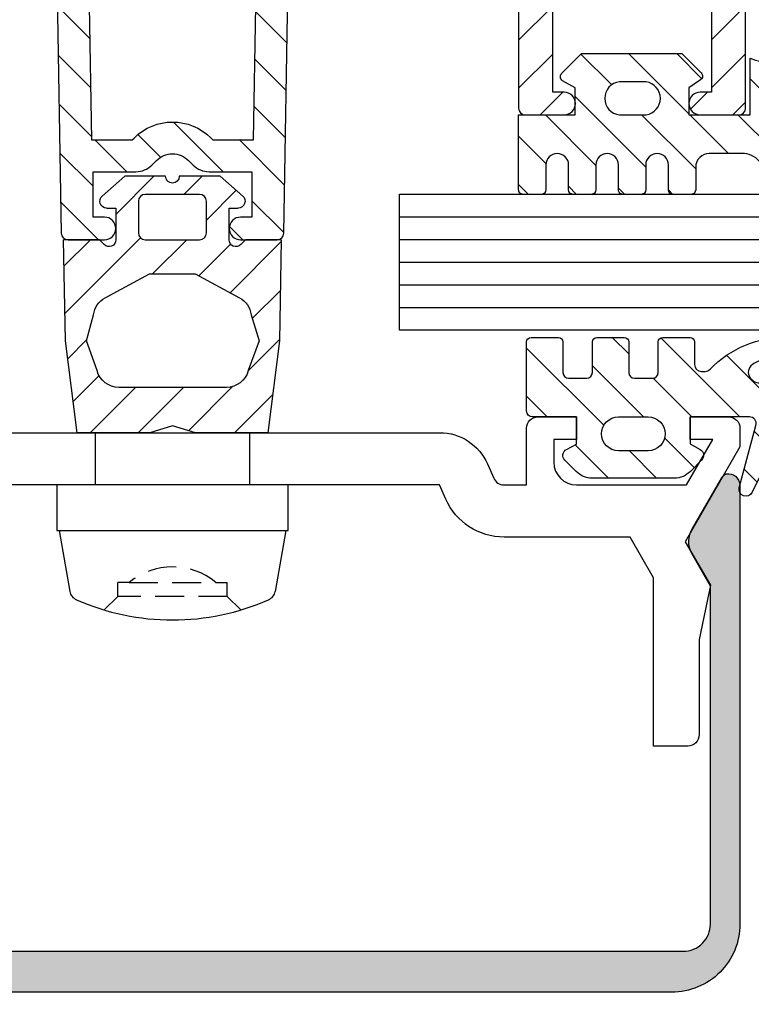
# Model space of a CAD drawing. Units: millimetres. Extents: x 772 to 34398, y -3322 to 9934.
# Drawn here: x 7507 to 7539, y -2586 to -2543 of the extents above; entities that cross this region are included whole.
import ezdxf

# ---------------------------------------------------------------- set-up
doc = ezdxf.new("R2010")
doc.units = ezdxf.units.MM
doc.header["$LTSCALE"] = 0.2
doc.linetypes.add('DASHED2', pattern=[9.524999999999999, 6.35, -3.175])
for name, color, linetype in [('EF koty', 250, 'Continuous'), ('RI-GASKET', 7, 'Continuous'), ('RI-HATCH-I', 4, 'Continuous'), ('RI-PROFILE', 7, 'Continuous')]:
    doc.layers.add(name, color=color, linetype=linetype)
doc.styles.add('A kota', font='romans.shx', dxfattribs={"width": 0.7})
doc.dimstyles.new('EF 1-5', dxfattribs={"dimscale": 5, "dimtxt": 2, "dimasz": 0.002, "dimexe": 1, "dimexo": 1.5, "dimgap": 1, "dimtad": 1, "dimdec": 0, "dimzin": 0, "dimdsep": 46, "dimtxsty": 'A kota', "dimblk": 'OBLIQUE', "dimcen": 0, "dimadec": 0, "dimazin": 0, "dimtfac": 1, "dimtdec": 0, "dimtofl": 0, "dimtmove": 2, "dimatfit": 2, "dimfxl": 1, "dimtolj": 1, "dimtzin": 0, "dimarcsym": 0})

# ---------------------------------------------------------------- blocks, each defined once
blk = doc.blocks.new('0342534b')
at = {"layer": 'RI-PROFILE'}
blk.add_lwpolyline([(11.76986184044378, -0.7000000000000028), (-11.76986184044378, -0.7000000000000028, 0.2979589969913402), (-13.87697500689805, -2.078005366742801), (-14.14932654191304, -2.700433615925462, -0.2979589969913454), (-14.60739462157701, -2.999999999999986), (-15.59995000000001, -2.999999999999986), (-15.59994999999995, -0.4999999999999858, 0.414213562373095), (-16.09994999999995, 1.415534356397075e-14), (-17.79995, 1.4210854715202e-14), (-17.79995, -0.9999999999999858), (-16.79995, -0.9999999999999858), (-16.79995, -1.999999999999986, -0.4142135623730948), (-17.79995, -2.999999999999986), (-22.64494999999997, -2.999999999999986), (-23.79995, -0.9999999999999858), (-22.79995, -0.9999999999999858), (-22.79995, 1.4210854715202e-14), (-24.49994999999998, 1.4210854715202e-14, 0.4142026688321303), (-24.99994999999998, -0.4999999999999857), (-24.99994999999998, -1.321999999999989), (-22.58494999999996, -5.499999999999986), (-23.69694999999999, -7.419999999999973), (-23.19694999999999, -9.802571075401644), (-23.19694999999999, -13.99999999999999, 0.4142135623730948), (-22.69694999999999, -14.49999999999999), (-21.19694999999999, -14.49999999999999), (-21.19694999999999, -7.09404825699302), (-20.15789705115819, -5.300000000000026), (-14.60739462157701, -5.299999999999997, 0.297958996991341), (-12.04221337545877, -3.622428249182678), (-11.76986184044378, -2.999999999999986), (11.76986184044378, -2.999999999999986)], format="xyb", dxfattribs=at)
for points in [[(-3.399999999999994, -2.999999999999986), (-3.399999999999994, -0.7000000000000028)], [(3.399999999999994, -0.7000000000000028), (3.399999999999994, -2.999999999999986)]]:
    blk.add_lwpolyline(points, dxfattribs=at)
blk = doc.blocks.new('340538B')
h = blk.add_hatch(color=7)
edge = h.paths.add_edge_path()
edge.add_arc((1.699537927680696, -14.88956209301621), 2.999437959647086, 180.0083649744998, 270.0107368021277)
edge.add_line((1.70010000000002, -17.88899999999921), (45.6998000000001, -17.88899999999921))
edge.add_arc((45.69979882701356, -14.88899882701268), 3.000001172986766, 270.0000224023839, 359.9999775976161)
edge.add_line((48.6998000000001, -14.88899999999921), (48.68779999999992, 4.445999999999913))
edge.add_arc((48.18782625612884, 4.444957036137374), 0.4999748317006477, 0.1195209579736695, 100.9616267847246)
edge.add_arc((48.17314122299515, 4.646780120518438), 0.2999999999999428, 105.5425026723117, 156.8575769109751)
edge.add_line((47.89728199800948, 4.764685540199935), (46.60879999999997, 2.534999999999854))
edge.add_arc((47.56558671782427, 1.95195569822453), 1.120438075592605, 148.6428101650638, 208.0545641307824)
edge.add_line((46.57680000000005, 1.424999999999272), (47.39979999999991, 0))
edge.add_line((47.39979999999991, 0), (47.39979999999991, -14.88899999999921))
edge.add_arc((46.19980635919176, -14.88900635919179), 1.199993640825002, -90.00030363064542, 0.00030363068879069033, ccw=False)
edge.add_line((46.1998000000001, -16.08899999999994), (1.200000000000045, -16.08899999999994))
edge.add_arc((1.19999364080828, -14.88900635919166), 1.19999364082513, 179.9996963693173, 270.00030363065, ccw=False)
edge.add_line((0, -14.88899999999921), (0, 0))
edge.add_line((0, 0), (0.8230000000000928, 1.424999999999272))
edge.add_arc((-0.1657867178242383, 1.951955698224331), 1.12043807559261, 331.9454358692294, 391.357189834948)
edge.add_line((0.79099999999994, 2.534999999999854), (-0.4974819980095617, 4.764685540199935))
edge.add_arc((-0.7733412229951204, 4.646780120518675), 0.2999999999997452, 23.14242308899203, 74.45749732765546)
edge.add_arc((-0.7880262561288083, 4.44495703613728), 0.4999748317007625, 79.03837321526474, 179.8804790420156)
edge.add_line((-1.288000000000011, 4.445999999999913), (-1.299999999999955, -14.88899999999921))
edge.add_line((-1.299999999999955, -14.88899999999921), (-1.29989999999998, -14.88999999999942))
at = {"color": 7}
blk.add_lwpolyline([(-1.29989999999998, -14.88999999999942, 0.4142256870917441), (1.70010000000002, -17.88899999999921), (45.6998000000001, -17.88899999999921, 0.414213333333335), (48.6998000000001, -14.88899999999921), (48.68779999999992, 4.445999999999913, 0.4707887034945242), (48.09275528258331, 4.93580970478979, 0.2277225095359796), (47.89728199800948, 4.764685540199935), (46.60879999999997, 2.534999999999854, 0.2652000882460253), (46.57680000000005, 1.424999999999272), (47.39979999999991, 0), (47.39979999999991, -14.88899999999921, -0.4142166666667014), (46.1998000000001, -16.08899999999994), (1.200000000000045, -16.08899999999994, -0.4142166666666945), (0, -14.88899999999921), (0, 0), (0.8230000000000928, 1.424999999999272, 0.2652000882460253), (0.79099999999994, 2.534999999999854), (-0.4974819980095617, 4.764685540199935, 0.2277225095359796), (-0.6929552825831706, 4.93580970478979, 0.4707887034945242), (-1.288000000000011, 4.445999999999913), (-1.299999999999955, -14.88899999999921)], format="xyb", close=True, dxfattribs=at)
blk = doc.blocks.new('0809740v2')
at = {"layer": 'RI-HATCH-I'}
h = blk.add_hatch(dxfattribs=at)
h.set_pattern_fill('_U', color=256, scale=1.5, angle=404.9999999999999, style=0, pattern_type=0)
h.set_pattern_definition([(44.99999999999999, (59.27498962336836, -52.77013756567482), (-1.060660171779821, 1.060660171779821), [])])
edge = h.paths.add_edge_path(flags=16)
edge.add_arc((-0.5724999999999909, -2.25), 0.75, 90, 270)
edge.add_line((-0.5724999999999909, -3), (0.7274999999999636, -3))
edge.add_arc((0.7274999999999636, -2.25), 0.75, 270, 450)
edge.add_line((0.7274999999999636, -1.5), (-0.5724999999999909, -1.5))
edge = h.paths.add_edge_path()
edge.add_line((5.193068734892677, -5.153266604495514), (5.159806210070883, -5.04437000152285))
edge.add_line((5.159806210070883, -5.04437000152285), (5.142601178861014, -4.946935834867588))
edge.add_arc((5.639920629787468, -4.996894059912563), 0.4998224289879702, 36.80468219037459, 174.2635966073366, ccw=False)
edge.add_arc((8.57033667502759, -2.829433393485488), 3.145076520656174, 216.4379142169135, 251.2992431685945)
edge.add_arc((7.673574586726659, -5.530010944491039), 0.3000000000000146, 248.1548835864728, 409.4228613086075)
edge.add_arc((10.27536001246892, -2.564698411499251), 3.644939779122506, 195.3849058685948, 228.6795390449219, ccw=False)
edge.add_line((6.761035449359269, -3.531708679569761), (6.215837302863179, -1.499999999999943))
edge.add_line((6.215837302863179, -1.499999999999943), (5.308868462981877, 0.3222040098494858))
edge.add_arc((5.034886383318451, 0.2000000000000455), 0.2999999999999636, 24.03826723488935, 195.0211379462607)
edge.add_line((4.745137300732949, 0.1222473849903167), (5.48168112971257, -2.622520732507667))
edge.add_arc((5.191858833971082, -2.699999999999932), 0.3000000000000068, -90, 14.967092289364075, ccw=False)
edge.add_line((5.191858833971082, -2.999999999999943), (2.577499999999986, -2.999999999999943))
edge.add_line((2.577499999999986, -2.999999999999943), (2.577499999999986, -1.80299999999994))
edge.add_line((2.577499999999986, -1.80299999999994), (3.018500000000017, -1.564000000000021))
edge.add_arc((2.876633351282067, -1.299099513503108), 0.3004969446845734, 298.171140124317, 404.8965716184285)
edge.add_line((3.089500000000157, -1.086999999999819), (2.594500000000039, -0.5919999999999277))
edge.add_arc((1.887701598483318, -1.301417705042638), 1.001417725334767, 45.10596890226608, 90.01153438972923)
edge.add_line((1.887500000000045, -0.3000000000000682), (-1.732499999999959, -0.3000000000000682))
edge.add_arc((-1.732526027658082, -1.301842802896488), 1.001842803234516, 89.99851146811015, 134.8839852399047)
edge.add_line((-2.439499999999953, -0.5919999999999845), (-2.935500000000047, -1.088000000000079))
edge.add_arc((-2.722611394831347, -1.299243740394729), 0.2999091130102537, 135.222202663689, 241.9805670537605)
edge.add_line((-2.863499999999931, -1.564000000000078), (-2.422500000000014, -1.800000000000068))
edge.add_line((-2.422500000000014, -1.800000000000068), (-2.422500000000014, -3))
edge.add_line((-2.422500000000014, -3), (-4.372499999999945, -3))
edge.add_arc((-4.372499999999945, -3.25), 0.25, 90, 180)
edge.add_line((-4.622499999999945, -3.25), (-4.622499999999945, -6.299999999999841))
edge.add_arc((-4.422496280628707, -6.299996280628704), 0.2000037194058224, 180.0010655015277, 269.9989344984723)
edge.add_line((-4.422499999999843, -6.499999999999943), (-3.222499999999968, -6.5))
edge.add_arc((-3.222503719370934, -6.299996280628989), 0.200003719405595, 270.0010655014788, 359.9989344985538)
edge.add_line((-3.022499999999923, -6.299999999999841), (-3.02249999999998, -4.950000000000045))
edge.add_arc((-2.77249999999998, -4.950000000000045), 0.25, 90, 180, ccw=False)
edge.add_line((-2.77249999999998, -4.700000000000045), (-1.972499999999968, -4.700000000000045))
edge.add_arc((-1.972499999999968, -4.950000000000045), 0.25, 0, 90, ccw=False)
edge.add_line((-1.722499999999968, -4.950000000000045), (-1.722499999999968, -6.299999999999841))
edge.add_arc((-1.522496280629127, -6.299996280629045), 0.2000037194054245, 180.00106550143, 269.9989344985538)
edge.add_line((-1.52249999999998, -6.499999999999886), (-0.3224999999998772, -6.499999999999773))
edge.add_arc((-0.3225037193706157, -6.299996280629102), 0.2000037194052539, 270.0010655014137, 359.9989344985863)
edge.add_line((-0.1224999999999454, -6.299999999999841), (-0.1224999999999454, -4.950000000000045))
edge.add_arc((0.1275000000000546, -4.950000000000045), 0.25, 90, 180, ccw=False)
edge.add_line((0.1275000000000546, -4.700000000000045), (0.9274999999999523, -4.700000000000045))
edge.add_arc((0.9274999999999523, -4.950000000000045), 0.25, 1.3017142919125035e-11, 90, ccw=False)
edge.add_line((1.177499999999952, -4.949999999999989), (1.177500000000236, -6.299999999999784))
edge.add_arc((1.37750371937102, -6.299996280629045), 0.2000037194053676, 180.0010655014137, 269.9989344985374)
edge.add_line((1.377500000000111, -6.499999999999829), (2.577500000000043, -6.499999999999829))
edge.add_arc((2.577496280628736, -6.299996280628477), 0.2000037194059361, 270.0010655015765, 359.9989344984235)
edge.add_line((2.777500000000089, -6.299999999999784), (2.777500000000032, -5.300024560546831))
edge.add_arc((3.077499999999986, -5.300024560546831), 0.2999999999999545, 89.99999999998909, 180, ccw=False)
edge.add_line((3.077500000000043, -5.000024560546819), (3.239386819472998, -5.000024560546819))
edge.add_arc((3.239386819472941, -5.300024560546774), 0.2999999999999545, 42.591675905664715, 89.99999999998909, ccw=False)
edge.add_arc((6.755305027588861, -1.934208059536957), 4.567344046448789, 223.8265946690845, 271.4937528712569)
edge.add_line((6.874366335471223, -6.499999999999943), (8.863783297180646, -6.499999999999943))
edge.add_arc((8.867015971071908, -6.198458077394719), 0.3015592500138944, 269.3857853204656, 448.6033040913382)
edge.add_line((8.874366335471223, -5.896988421521769), (6.720012383287667, -5.779405198704126))
edge.add_arc((7.301569961425116, -1.722409030748224), 4.098466435570501, 242.08256554610938, 261.84240313862244, ccw=False)
edge.add_line((5.382673253392454, -5.343909071808469), (5.329562594511344, -5.306867677334196))
edge.add_line((5.329562594511344, -5.306867677334196), (5.250419221438278, -5.24496886140065))
edge.add_line((5.250419221438278, -5.24496886140065), (5.193068734892677, -5.153266604495514))
at = {"layer": 'RI-GASKET'}
for points in [[(5.193068734892677, -5.153266604495514), (5.159806210070883, -5.04437000152285), (5.142601178861014, -4.946935834867588, -0.6838104542843062), (6.040119659942206, -4.697455924761584, 0.1532953781991422), (7.561944935355996, -5.808468878360543, 0.8485717335094696), (7.868715950429191, -5.302151671753847, -0.1463059514256113), (6.761035449359269, -3.531708679569761), (6.215837302863179, -1.499999999999943), (5.308868462981877, 0.3222040098494858, 0.9242518949172398), (4.745137300732949, 0.1222473849903167), (5.48168112971257, -2.622520732507667, -0.4929669324314417), (5.191858833971082, -2.999999999999943), (2.577499999999986, -2.999999999999943), (2.577499999999986, -1.80299999999994), (3.018500000000017, -1.564000000000021, 0.502539999999945), (3.089500000000157, -1.086999999999819), (2.594500000000039, -0.5919999999999277, 0.1984840510117675), (1.887500000000045, -0.3000000000000682), (-1.732499999999959, -0.3000000000000682, 0.1983929322412387), (-2.439499999999953, -0.5919999999999845), (-2.935500000000047, -1.088000000000079, 0.5027200000000671), (-2.863499999999931, -1.564000000000078), (-2.422500000000014, -1.800000000000068), (-2.422500000000014, -3), (-4.372499999999945, -3, 0.414213562373095), (-4.622499999999945, -3.25), (-4.622499999999945, -6.299999999999841, 0.4142026688317768), (-4.422499999999843, -6.499999999999943), (-3.222499999999968, -6.5, 0.4142026688324842), (-3.022499999999923, -6.299999999999841), (-3.02249999999998, -4.950000000000045, -0.4142135623731122), (-2.77249999999998, -4.700000000000045), (-1.972499999999968, -4.700000000000045, -0.414213562373095), (-1.722499999999968, -4.950000000000045), (-1.722499999999968, -6.299999999999841, 0.4142026688327755), (-1.52249999999998, -6.499999999999886), (-0.3224999999998772, -6.499999999999773, 0.4142026688329626), (-0.1224999999999454, -6.299999999999841), (-0.1224999999999454, -4.950000000000045, -0.4142135623731122), (0.1275000000000546, -4.700000000000045), (0.9274999999999523, -4.700000000000045, -0.4142135623730347), (1.177499999999952, -4.949999999999989), (1.177500000000236, -6.299999999999784, 0.414202668832609), (1.377500000000111, -6.499999999999829), (2.577500000000043, -6.499999999999829, 0.414202668831298), (2.777500000000089, -6.299999999999784), (2.777500000000032, -5.300024560546831, -0.4142135623731088), (3.077500000000043, -5.000024560546819), (3.239386819472998, -5.000024560546819, -0.2098597216618039), (3.460245444819861, -5.096993854470497, 0.2110391175442186), (6.874366335471223, -6.499999999999943), (8.863783297180646, -6.499999999999943, 0.993194771203593), (8.874366335471223, -5.896988421521769), (6.720012383287667, -5.779405198704126, -0.0864328327974191), (5.382673253392454, -5.343909071808469), (5.329562594511344, -5.306867677334196), (5.250419221438278, -5.24496886140065)], [(-0.5724999999999909, -1.5, 0.9999999999999999), (-0.5724999999999909, -3), (0.7274999999999636, -3, 0.9999999999999999), (0.7274999999999636, -1.5)]]:
    blk.add_lwpolyline(points, format="xyb", close=True, dxfattribs=at)
blk = doc.blocks.new('0340070b')
at = {"layer": 'RI-HATCH-I'}
h = blk.add_hatch(dxfattribs=at)
h.set_pattern_fill('_U', color=256, scale=1.5, angle=45, style=0, pattern_type=0)
h.set_pattern_definition([(45, (-168.2959759220574, -76.70817136158783), (-1.060660171779821, 1.060660171779821), [])])
edge = h.paths.add_edge_path(flags=16)
edge.add_line((1.779999999999973, -7.801120740341844), (1.697000000000003, -7.718120740341845))
edge.add_arc((-2.842170943040401e-14, -9.415122158426513), 2.399921418084658, 45.00002393937263, 134.9999760606264)
edge.add_line((-1.697000000000031, -7.718120740341817), (-1.78000000000003, -7.801120740341844))
edge.add_line((-1.78000000000003, -7.801120740341844), (-3.572000000000031, -7.801120740341844))
edge.add_line((-3.572000000000031, -7.801120740341844), (-3.670000000000016, -1.90112074034181))
edge.add_line((-3.670000000000016, -1.90112074034181), (-3.415999999999997, -1.901120740341838))
edge.add_arc((-3.41569696143867, -0.8999536799371697), 1.001167106267328, 269.9826574097868, 314.980976502474)
edge.add_line((-2.708000000000027, -1.608120740341832), (-0.707000000000022, 0.3928792596581729))
edge.add_arc((-2.842170943040401e-14, -0.3141172872088305), 0.9998465468669969, 44.999860077489075, 135.0001399225103, ccw=False)
edge.add_line((0.7069999999999652, 0.3928792596581587), (2.70799999999997, -1.608120740341832))
edge.add_arc((3.415696961438641, -0.8999536799371413), 1.001167106267355, 225.019023497526, 270.0173425902132)
edge.add_line((3.415999999999968, -1.901120740341838), (3.669999999999959, -1.90112074034181))
edge.add_line((3.669999999999959, -1.90112074034181), (3.571999999999974, -7.801120740341844))
edge.add_line((3.571999999999974, -7.801120740341844), (1.779999999999973, -7.801120740341844))
edge = h.paths.add_edge_path()
edge.add_line((-2.449999999999989, -0.2001207403418164), (-2.450000000000017, 2.898879259658202))
edge.add_arc((-2.450000000000017, 2.998879259658196), 0.09999999999999432, 90, 270, ccw=False)
edge.add_line((-2.450000000000017, 3.09887925965819), (-2.450000000000017, 5.898979259658176))
edge.add_arc((-2.450000000000045, 5.998979259658171), 0.09999999999999432, 89.99999999998369, 270.00000000001626, ccw=False)
edge.add_line((-2.450000000000017, 6.098979259658165), (-2.450000000000017, 8.99897925965817))
edge.add_line((-2.450000000000017, 8.99897925965817), (-1.489000000000004, 10.9836792596582))
edge.add_arc((0, 10.39947414294389), 1.599505116714292, 21.422425331972704, 158.5775746680268, ccw=False)
edge.add_line((1.489000000000004, 10.98367925965819), (2.44999999999996, 8.99897925965817))
edge.add_line((2.44999999999996, 8.99897925965817), (2.44999999999996, 6.098979259658194))
edge.add_arc((2.44999999999996, 5.998979259658185), 0.1000000000000085, -90.00000000001631, 90, ccw=False)
edge.add_line((2.449999999999932, 5.898979259658176), (2.44999999999996, 3.098879259658162))
edge.add_arc((2.449999999999989, 2.998879259658167), 0.09999999999999432, -90.00000000001631, 90.00000000001631, ccw=False)
edge.add_line((2.44999999999996, 2.898879259658173), (2.44999999999996, -0.2011207403418211))
edge.add_arc((2.750006945919807, -0.201113794421957), 0.3000069460002549, 180.0013265422631, 269.9986734577423)
edge.add_line((2.749999999999972, -0.5011207403418041), (4.093999999999966, -0.5011207403418325))
edge.add_arc((4.594007161278995, -0.5020078333550089), 0.5000079482011534, 0.445425454569488, 179.8983481911889, ccw=False)
edge.add_line((5.093999999999937, -0.4981207403418466), (4.903999999999968, -11.90512074034183))
edge.add_arc((4.60390406438836, -11.900996481276), 0.3001242743988708, 270.01831476562757, 359.2126259152041, ccw=False)
edge.add_line((4.603999999999985, -12.20112074034182), (2.999999999999972, -12.20112074034182))
edge.add_arc((2.999999999999972, -11.70112074034182), 0.5, 90, 270, ccw=False)
edge.add_line((2.999999999999972, -11.20112074034182), (3.499999999999972, -11.20112074034182))
edge.add_line((3.499999999999972, -11.20112074034182), (3.499999999999972, -9.201120740341821))
edge.add_line((3.499999999999972, -9.201120740341821), (1.614000000000004, -9.201120740341821))
edge.add_arc((1.614196642308656, -8.201161606853034), 0.9999591528236754, 224.9903771189265, 269.9887327653332, ccw=False)
edge.add_line((0.9069999999999823, -8.9081207403418), (0.7069999999999936, -8.708120740341826))
edge.add_arc((-2.842170943040401e-14, -9.41511728720883), 0.999846546867017, 44.99986007748852, 135.0001399225103)
edge.add_line((-0.707000000000022, -8.708120740341826), (-0.9070000000000391, -8.908120740341815))
edge.add_arc((-1.614196642308713, -8.201161606853006), 0.9999591528237087, 270.01126723466837, 315.0096228810717, ccw=False)
edge.add_line((-1.614000000000033, -9.201120740341821), (-3.500000000000028, -9.201120740341821))
edge.add_line((-3.500000000000028, -9.201120740341821), (-3.500000000000028, -11.20112074034182))
edge.add_line((-3.500000000000028, -11.20112074034182), (-3.000000000000028, -11.20112074034182))
edge.add_arc((-3.000000000000028, -11.70112074034182), 0.5, -90, 90, ccw=False)
edge.add_line((-3.000000000000028, -12.20112074034182), (-4.604000000000042, -12.20112074034182))
edge.add_arc((-4.603904064388388, -11.90099648127597), 0.3001242743989048, 180.7873740848012, 269.981685234367, ccw=False)
edge.add_line((-4.904000000000025, -11.90512074034183), (-5.094000000000023, -0.5041207403418184))
edge.add_arc((-4.594013378143131, -0.4981342799917599), 0.5000224592389713, 0.34531278629577855, 180.6859834005424, ccw=False)
edge.add_line((-4.093999999999937, -0.4951207403418323), (-2.751000000000033, -0.5001207403418277))
edge.add_arc((-2.750025708449897, -0.2000966128637742), 0.3000257094200295, 269.8139396385122, 359.9953924229774)
edge = h.paths.add_edge_path(flags=16)
edge.add_line((1.649999999999977, 1.022879259658168), (1.649999999999977, 9.274479259658165))
edge.add_line((1.649999999999977, 9.274479259658165), (0.9309999999999832, 10.7643792596582))
edge.add_arc((-0.001226262368987818, 10.39696109031443), 1.002018919688817, 21.51087860551941, 161.0609042960648)
edge.add_line((-0.9490000000000407, 10.72217925965816), (-1.650000000000034, 9.274679259658171))
edge.add_line((-1.650000000000034, 9.274679259658171), (-1.650000000000034, 1.022879259658168))
edge.add_arc((-1.350090969010722, 1.022923711858823), 0.2999090342836411, 180.0084923200229, 315.0062838818622)
edge.add_line((-1.138000000000062, 0.8108792596581935), (-1.131000000000029, 0.8178792596581843))
edge.add_arc((-2.842170943040401e-14, -0.3131396520116709), 1.59948891166987, 45.00047902290322, 134.9995209770968, ccw=False)
edge.add_line((1.130999999999972, 0.8178792596581843), (1.137999999999977, 0.8108792596581793))
edge.add_arc((1.350090969010608, 1.022923711858809), 0.2999090342836203, 224.9937161181416, 359.9915078062713)
edge.add_line((1.650000000000006, 1.022879260319229), (1.649999999999977, 1.022879259658168))
at = {"layer": 'RI-PROFILE'}
for points in [[(-2.449999999999989, -0.2001207403418164), (-2.450000000000017, 2.898879259658202, -1), (-2.450000000000017, 3.09887925965819), (-2.450000000000017, 5.898979259658176, -1.000000000000284), (-2.450000000000017, 6.098979259658165), (-2.450000000000017, 8.99897925965817), (-1.489000000000004, 10.9836792596582, -0.6818670248488812), (1.489000000000004, 10.98367925965819), (2.44999999999996, 8.99897925965817), (2.44999999999996, 6.098979259658194, -1), (2.449999999999932, 5.898979259658176), (2.44999999999996, 3.098879259658162, -1.000000000000284), (2.44999999999996, 2.898879259658173), (2.44999999999996, -0.2011207403418211, 0.4141999999999912), (2.749999999999972, -0.5011207403418041), (4.093999999999966, -0.5011207403418325, -0.99523721033483), (5.093999999999937, -0.4981207403418466), (4.903999999999968, -11.90512074034183, -0.4101008921911226), (4.603999999999985, -12.20112074034182), (2.999999999999972, -12.20112074034182, -1), (2.999999999999972, -11.20112074034182), (3.499999999999972, -11.20112074034182), (3.499999999999972, -9.201120740341821), (1.614000000000004, -9.201120740341821, -0.1989049086633421), (0.9069999999999823, -8.9081207403418), (0.7069999999999936, -8.708120740341826, 0.4142149929278647), (-0.707000000000022, -8.708120740341826), (-0.9070000000000391, -8.908120740341815, -0.1989049086633256), (-1.614000000000033, -9.201120740341821), (-3.500000000000028, -9.201120740341821), (-3.500000000000028, -11.20112074034182), (-3.000000000000028, -11.20112074034182, -1), (-3.000000000000028, -12.20112074034182), (-4.604000000000042, -12.20112074034182, -0.4101008921910677), (-4.904000000000053, -11.90512074034183), (-5.094000000000023, -0.5041207403418184, -1.002977339819111), (-4.093999999999909, -0.4951207403418323), (-2.751000000000033, -0.5001207403418277, 0.4151414446118974)], [(1.649999999999977, 1.022879259658168), (1.649999999999977, 9.274479259658165), (0.9309999999999832, 10.7643792596582, 0.697285539859832), (-0.9490000000000407, 10.72217925965816), (-1.650000000000034, 9.274679259658171), (-1.650000000000034, 1.022879259658168, 0.668164699707537), (-1.131000000000029, 0.8178792596581843, -0.4142086648983331), (1.137999999999977, 0.8108792596581793, 0.668164700504544)], [(1.779999999999973, -7.801120740341844), (1.697000000000003, -7.718120740341845, 0.4142133176193109), (-1.697000000000031, -7.718120740341817), (-1.78000000000003, -7.801120740341844), (-3.572000000000031, -7.801120740341844), (-3.670000000000016, -1.90112074034181), (-3.415999999999997, -1.901120740341838, 0.1989047428575076), (-2.708000000000027, -1.608120740341832), (-0.707000000000022, 0.3928792596581729, -0.4142149929278595), (0.7069999999999652, 0.3928792596581729), (2.70799999999997, -1.608120740341832, 0.1989047428574914), (3.415999999999968, -1.901120740341838), (3.669999999999959, -1.90112074034181), (3.571999999999974, -7.801120740341844)]]:
    blk.add_lwpolyline(points, format="xyb", close=True, dxfattribs=at)
blk = doc.blocks.new('0809523v1')
at = {"layer": 'RI-HATCH-I'}
h = blk.add_hatch(dxfattribs=at)
h.set_pattern_fill('_U', color=256, scale=1.5, angle=-45.00000000000001, style=0, pattern_type=0)
h.set_pattern_definition([(315, (8.981948806110054, -4.15109240980798), (1.060660171779821, 1.060660171779821), [])])
h.paths.add_polyline_path([(-4.725232900216669, -7.157483477289916), (-4.214297615646501, -11.19999999999999), (-1.014297615646514, -11.19999999999999), (-0.01429761564651422, -10.89999999999998), (0.9857023843534867, -11.19999999999999), (4.185702384353474, -11.19999999999999), (4.709845600822177, -7.157483477289933), (4.799999999999955, -2.699999999999988), (3.214, -2.699999999999988), (3.00197225542187, -2.91202774457809, -0.6697755441642499), (2.490002917560835, -2.698638471602255), (2.492999999999997, -1.299999999999983), (2.894963960711722, -1.299999999999982, 0.6911017345433068), (3.093318995213835, -0.775156270628762), (2.094999999999971, 0.1000000000000245), (0.2949999999999893, 0.1000000000000236, -1), (-0.305000000000005, 0.1000000000000236), (-2.105000000000018, 0.1000000000000236), (-3.103000000000813, -0.7740000000006777, 0.6920760980184736), (-2.905173672589463, -1.299999999999982), (-2.499999999999996, -1.299999999999983), (-2.499999999999998, -2.700000000008938, -0.669029999989245), (-3.013000000000044, -2.911999999999964), (-3.225000000000023, -2.699999999999988), (-4.800000000000011, -2.699999999999988)])
h.paths.add_polyline_path([(-2.95719956001456, -5.25737200707099), (-1, -4.199999999999989), (1.000000000000001, -4.199999999999989), (2.957199560014562, -5.257372007070991, -0.2404687440435433), (3.473245962620581, -6.00604627268706), (3.781080162663898, -7.157483477289929), (3.318226715257422, -8.4594469983648, -0.3392729990264331), (2.352469367348827, -9.199999999999989), (-2.381064598641785, -9.199999999999989, -0.339272999026439), (-3.346821946550451, -8.459446998364733), (-3.825951994259356, -7.157483477289931), (-3.473245962620579, -6.006046272687055, -0.2404687440435424)], flags=16)
h.paths.add_polyline_path([(-1.499999999999998, -2.399994420943546), (-1.500000000000083, -1.000005579056523, -0.4142135623224666), (-1.199994420891692, -0.6999999999999877), (1.193994420943513, -0.6999999999999877, -0.4142135623224492), (1.493999999999973, -1.000005579108323), (1.493999999999973, -2.399994420943471, -0.4142135623224498), (1.19399442089158, -2.699999999999988), (-1.199994420943538, -2.699999999999988, -0.4142135622717861)], flags=16)
at = {"layer": 'RI-GASKET'}
for p, q in [((-3.103000000000007, -0.7739999999999716), (-2.105000000000016, 0.1000000000000236)), ((-2.105000000000016, 0.1000000000000236), (-0.305000000000005, 0.1000000000000236)), ((0.2949999999999893, 0.1000000000000236), (2.094999999999972, 0.1000000000000236)), ((2.094999999999972, 0.1000000000000236), (3.091999999999986, -0.7739999999999716)), ((-2.499999999999998, -1.299999999999982), (-2.905000000000028, -1.299999999999982)), ((-2.499999999999998, -2.699999999999988), (-2.499999999999998, -1.299999999999982)), ((2.492999999999997, -1.299999999999982), (2.489999999999982, -2.699999999999988)), ((2.894999999999984, -1.299999999999982), (2.492999999999997, -1.299999999999982)), ((-4.80000000000001, -2.699999999999988), (-3.225000000000021, -2.699999999999988)), ((-4.800000000000011, -2.699999999999988), (-4.725232900216668, -7.157483477289929)), ((-3.225000000000021, -2.699999999999988), (-3.013000000000032, -2.911999999999977)), ((3.001999999999983, -2.911999999999977), (3.214, -2.699999999999988)), ((3.214, -2.699999999999988), (4.800000000000013, -2.699999999999988)), ((4.709845600822177, -7.15748347728993), (4.799999999999955, -2.69999999999999)), ((-4.725232900216668, -7.157483477289929), (-4.214297615646503, -11.19999999999999)), ((4.185702384353474, -11.19999999999999), (4.709845600822177, -7.15748347728993)), ((-4.214297615646503, -11.19999999999999), (-1.014297615646514, -11.19999999999999)), ((-1.014297615646514, -11.19999999999999), (-0.01429761564651422, -10.89999999999998)), ((-0.01429761564651422, -10.89999999999998), (0.9857023843534858, -11.19999999999999)), ((0.9857023843534858, -11.19999999999999), (4.185702384353474, -11.19999999999999))]:
    blk.add_line(p, q, dxfattribs=at)
for points in [[(-1.500000000000083, -0.9999999999999707, -0.4142026688322137), (-1.200000000000015, -0.6999999999999877), (1.19399999999999, -0.6999999999999877, -0.4142026688322413), (1.493999999999973, -0.9999999999999707), (1.493999999999973, -2.399999999999976, -0.4142026688321581), (1.19399999999999, -2.699999999999988), (-1.200000000000015, -2.699999999999988, -0.4142026688322691), (-1.499999999999998, -2.399999999999976)], [(3.473245962620581, -6.006046272687058, 0.2404687440435312), (2.957199560014601, -5.257372007071012), (1, -4.199999999999989), (-1, -4.199999999999989), (-2.957199560014601, -5.257372007071012, 0.2404687440435313), (-3.473245962620581, -6.006046272687058), (-3.825951994259356, -7.157483477289929), (-3.346821946550449, -8.45944699836474, 0.3392729990264369), (-2.381064598641787, -9.199999999999989), (2.352469367348816, -9.199999999999989, 0.3392729990264372), (3.318226715257423, -8.459446998364797), (3.781080162663897, -7.15748347728993)]]:
    blk.add_lwpolyline(points, format="xyb", close=True, dxfattribs=at)
for centre, radius, start, end in [((-0.005000000000007887, 0.1000000000000236), 0.2999999999999972, 180, 0), ((-2.905086836295707, -0.9997665277310581), 0.3002334848267207, 131.2386985415215, 270.0165716136666), ((2.894963960711722, -1.000095817985171), 0.2999041841802194, 270.006885196099, 48.92878079415374), ((-2.800260578049278, -2.700107657833598), 0.3002605973495269, 224.8857032462542, 0.02054328701143032), ((2.789906403727725, -2.699961892883918), 0.2999064061487519, 180.0072801943585, 315.0074960075264)]:
    blk.add_arc(centre, radius, start, end, dxfattribs=at)
blk = doc.blocks.new('809540V')
at = {"layer": 'RI-HATCH-I'}
h = blk.add_hatch(dxfattribs=at)
h.set_pattern_fill('_U', color=256, scale=1.5, angle=45, style=0, pattern_type=0)
h.set_pattern_definition([(45, (-78.68297115658393, -212.4313901550572), (-1.060660171779821, 1.060660171779821), [])])
h.paths.add_polyline_path([(3.053500000000284, 1.261000000000593, -0.2046810768465084), (3.629500000007923, 1.781000000002734, -0.05024717048791838), (6.904836756115998, 2.551877620004461, 0.9443310085278002), (6.850500000000494, 3.5), (5.247500000000088, 3.5, 0.123803954817043), (0.772000000000034, 2.040500000000009, -0.2136474660519385), (0.0115000000000407, 1.699999999999989), (-1.430499999999995, 1.699999999999989, -0.4142135623731089), (-2.030499999999989, 2.300000000000011), (-2.030499999999961, 3.299999999999898, 0.4142135623730326), (-2.230499999999907, 3.499999999999886), (-3.030499999999918, 3.500000000000057, 0.4142135623731573), (-3.23049999999995, 3.300000000000068), (-3.230499999999978, 2.199999999999989, -1), (-4.230499999999978, 2.199999999999989), (-4.23049999999995, 3.300000000000068, 0.4142135623731159), (-4.430499999999952, 3.500000000000057), (-5.230500000000021, 3.5, 0.4142135623730742), (-5.430499999999995, 3.300000000000011), (-5.430499999999995, 2.199999999999989, -1), (-6.430499999999995, 2.199999999999989), (-6.430499999999995, 3.300000000000068, 0.4142135623730951), (-6.630499999999984, 3.500000000000057), (-7.430499999999995, 3.500000000000057, 0.4142135623730951), (-7.630499999999984, 3.300000000000068), (-7.630499999999955, 2.199999999999989, -1), (-8.630500000000012, 2.199999999999989), (-8.63050000000004, 3.300001093750041, 0.4138474934129157), (-8.830250000195335, 3.500000937500204), (-9.630250000195318, 3.501000937500237, 0.4145797261147227), (-9.8305, 3.301001093750074), (-9.830500000000015, 0), (-7.342500000000001, -2.842170943040401e-14), (-7.342500000000001, -1.187000000000012), (-7.89402085645132, -1.50543763735584, 0.4931382739383705), (-7.93543822690458, -1.820061773095404), (-7.055500000000023, -2.699999999999989), (-2.637499999999974, -2.699999999999989), (-1.784806322266036, -1.847306322266007, 0.4732848177150045), (-1.815287639258301, -1.539474907161122), (-2.330499999999986, -1.195999999999941), (-2.330500000000015, -2.842170943040401e-14), (0.3695000000000164, 0), (0.3695000000000164, -2.5, -0.05057391429638833), (0.8430000000000177, -2.355500000000006, 0.240216155101828), (1.504646893784013, -1.834922846737015, 0.01084451156738238)])
h.paths.add_polyline_path([(-4.210499999999996, -1.456000000000017), (-5.389499999999998, -1.456000000000017, -0.8851900000000005), (-5.389499999999998, 0), (-4.210499999999996, 0, -0.8555900000000036)], flags=16)
at = {"layer": 'RI-GASKET'}
for points in [[(6.909999999999997, 2.552500000000009, 0.9391729473743706), (6.85050000000038, 3.5), (5.247500000000002, 3.5, 0.1238039548170412), (0.7720000000000198, 2.040500000000009, -0.2136474660519422), (0.01150000000001228, 1.699999999999989), (-1.430499999999995, 1.699999999999989, -0.414213562373109), (-2.030499999999989, 2.300000000000011), (-2.030499999999961, 3.299999999999898, 0.4142135623730534), (-2.230499999999921, 3.499999999999886), (-3.030499999999961, 3.500000000000057, 0.414213562373095), (-3.23049999999995, 3.300000000000068), (-3.230499999999978, 2.199999999999989, -0.9999999999999999), (-4.230499999999978, 2.199999999999989), (-4.23049999999995, 3.300000000000068, 0.414213562373095), (-4.430499999999938, 3.500000000000057), (-5.230500000000006, 3.5, 0.414213562373095), (-5.430499999999995, 3.300000000000011), (-5.430499999999995, 2.199999999999989, -0.9999999999999999), (-6.430499999999995, 2.199999999999989), (-6.430499999999995, 3.300000000000068, 0.4142135623730534), (-6.630499999999955, 3.500000000000057), (-7.430499999999995, 3.500000000000057, 0.414213562373095), (-7.630499999999984, 3.300000000000068), (-7.630499999999955, 2.199999999999989, -0.9999999999999999), (-8.630500000000012, 2.199999999999989), (-8.63050000000004, 3.300001093750041, 0.4138474934129365), (-8.830250000195349, 3.500000937500204), (-9.630250000195332, 3.501000937500237, 0.414579726114681), (-9.8305, 3.301001093750074), (-9.8305, 0), (-7.342500000000001, 0), (-7.342500000000001, -1.187000000000012), (-7.894020856451306, -1.50543763735584, 0.4931382739383753), (-7.93543822690458, -1.820061773095404), (-7.055499999999995, -2.699999999999989), (-2.637499999999989, -2.699999999999989), (-1.784806322266036, -1.847306322266007, 0.4732848177150012), (-1.815287639258287, -1.539474907161122), (-2.330500000000001, -1.19599999999997), (-2.330500000000001, 0), (0.3695000000000164, 0), (0.3695000000000164, -2.5, -0.05057391429638833), (0.8430000000000177, -2.355500000000006, 0.2402161551018981), (1.504646893784113, -1.834922846736788, 0.01084451156737962), (3.053500000000014, 1.261000000000024, -0.2046810768444655), (3.629500000000007, 1.781000000000006, -0.05015903481716782), (6.898985181553527, 2.551107140218477, -0.002653794741356679)], [(-5.389499999999998, -1.456000000000017, -0.8851900000000009), (-5.389499999999998, 0), (-4.210499999999996, 0, -0.855590000000004), (-4.210499999999996, -1.456000000000017)]]:
    blk.add_lwpolyline(points, format="xyb", close=True, dxfattribs=at)
blk = doc.blocks.new('341588B')
at = {"layer": 'RI-HATCH-I'}
h = blk.add_hatch(dxfattribs=at)
h.set_pattern_fill('_U', color=256, scale=1.5, angle=45, style=0, pattern_type=0)
h.set_pattern_definition([(45, (-60.81453241654095, -193.3346703660474), (-1.060660171779821, 1.060660171779821), [])])
edge = h.paths.add_edge_path(flags=16)
edge.add_line((3.299999999999891, -1.5), (3.299999999999891, -2))
edge.add_arc((3.800009298427476, -1.999990701572415), 0.5000092985140444, 180.0010655014984, 269.9989344985016)
edge.add_line((3.799999999999891, -2.5), (12.0999999999999, -2.5))
edge.add_line((12.0999999999999, -2.5), (12.0999999999999, -7.5))
edge.add_line((12.0999999999999, -7.5), (-2.400000000000098, -7.5))
edge.add_line((-2.400000000000098, -7.5), (-2.400000000000098, -2.5))
edge.add_line((-2.400000000000098, -2.5), (0.9000000000000412, -2.5))
edge.add_arc((0.8999907015723139, -1.999990701572273), 0.5000092985141865, 270.0010655015147, 359.9989344984854)
edge.add_line((1.400000000000041, -2), (1.400000000000041, -1.5))
edge.add_line((1.400000000000041, -1.5), (3.299999999999891, -1.5))
edge = h.paths.add_edge_path()
edge.add_line((27.47452048971386, -0.8472136303029458), (25.49585634335536, -1.990301722543506))
edge.add_line((25.49585634335536, -1.990301722543506), (21.7999999999999, -1))
edge.add_line((21.7999999999999, -1), (21.7999999999999, 0))
edge.add_line((21.7999999999999, 0), (20.2999999999999, 0))
edge.add_line((20.2999999999999, 0), (20.2999999999999, -1))
edge.add_line((20.2999999999999, -1), (4.699999999999868, -1))
edge.add_line((4.699999999999868, -1), (4.699999999999868, 0))
edge.add_line((4.699999999999868, 0), (0, 0))
edge.add_line((0, 0), (0, -1))
edge.add_line((0, -1), (-3.900000000000098, -1))
edge.add_line((-3.900000000000098, -1), (-3.899999999999856, -9))
edge.add_line((-3.899999999999856, -9), (-3.599999999999909, -9))
edge.add_arc((-3.599999999999909, -10), 1, -1.5916157281026244e-12, 90, ccw=False)
edge.add_line((-2.599999999999909, -10.00000000000003), (-2.600000000000144, -18.69999999999999))
edge.add_arc((-2.299994420943683, -18.69999442094348), 0.3000055791083357, 180.0010655014897, 269.9989344985212)
edge.add_line((-2.300000000000132, -18.99999999999994), (-0.5999999999999659, -19))
edge.add_arc((-0.6000074487213851, -18.5), 0.5000000000554834, 270.0008535606001, 449.9991464393999)
edge.add_line((-0.5999999999999659, -18), (-1.099999999999966, -18))
edge.add_line((-1.099999999999966, -18), (-1.099999999999724, -9))
edge.add_line((-1.099999999999724, -9), (5.900000000000283, -9))
edge.add_line((5.900000000000283, -9), (5.900000000000027, -18))
edge.add_line((5.900000000000027, -18), (5.400000000000027, -18))
edge.add_arc((5.400007448721503, -18.5), 0.5000000000554834, 90.00085356060663, 269.9991464393934)
edge.add_line((5.400000000000027, -19), (7.099999999999874, -19))
edge.add_arc((7.099994420943368, -18.69999442094348), 0.3000055791083925, 270.0010655014897, 359.9989344985103)
edge.add_line((7.399999999999885, -18.69999999999999), (7.400000000000055, -9.999999999999972))
edge.add_arc((8.400000000000055, -10), 1, 90, 179.9999999999984, ccw=False)
edge.add_line((8.400000000000055, -9), (28.10000000000014, -9))
edge.add_arc((28.10000000000016, -8.5), 0.5, 269.9999999999984, 360)
edge.add_line((28.60000000000016, -8.5), (28.60000000000013, -7.999999999999972))
edge.add_arc((28.10000000000013, -8), 0.5, 3.256887993818641e-12, 90)
edge.add_line((28.10000000000013, -7.5), (14.5999999999999, -7.5))
edge.add_arc((14.5999999999999, -6.5), 1, 180, 270, ccw=False)
edge.add_line((13.5999999999999, -6.5), (13.5999999999999, -3.5))
edge.add_arc((14.5999999999999, -3.5), 1, 90, 180, ccw=False)
edge.add_line((14.5999999999999, -2.5), (21.60252125361877, -2.5))
edge.add_line((21.60252125361877, -2.5), (25.70777714194463, -3.599999999999994))
edge.add_line((25.70777714194463, -3.599999999999994), (28.22516891978254, -2.147289005954605))
edge.add_arc((27.8499999999999, -1.497161652453173), 0.7506112803186796, 299.9879500901554, 480.0153262331034)
at = {"layer": 'RI-GASKET'}
for p, q in [((-3.900000000000098, -1), (-3.900000000000098, -1)), ((-3.900000000000098, -1), (-3.900000000000098, -1)), ((-2.400000000000098, -2.5), (-2.400000000000098, -2.5)), ((-2.400000000000098, -2.5), (-2.400000000000098, -2.5)), ((-2.400000000000098, -2.5), (-2.400000000000098, -2.5)), ((-2.400000000000098, -7.5), (-2.400000000000098, -7.5)), ((-2.400000000000098, -7.5), (-2.400000000000098, -7.5)), ((-2.400000000000098, -7.5), (-2.400000000000098, -7.5))]:
    blk.add_line(p, q, dxfattribs=at)
at = {"layer": 'RI-PROFILE'}
for points in [[(27.47452048971386, -0.8472136303029458), (25.49585634335536, -1.990301722543506), (21.7999999999999, -1), (21.7999999999999, 0), (20.2999999999999, 0), (20.2999999999999, -1), (4.699999999999868, -1), (4.699999999999868, 0), (0, 0), (0, -1), (-3.900000000000098, -1), (-3.899999999999856, -9), (-3.899999999999856, -9), (-3.899999999999856, -9), (-3.599999999999909, -9, -0.4142135623731029), (-2.599999999999909, -10.00000000000003), (-2.600000000000144, -18.69999999999999, 0.4142026688322415), (-2.300000000000132, -18.99999999999994), (-0.5999999999999659, -19, 0.9999851026681282), (-0.5999999999999659, -18), (-1.099999999999966, -18), (-1.099999999999724, -9), (5.900000000000283, -9), (5.900000000000027, -18), (5.400000000000027, -18, 0.9999851026680145), (5.400000000000027, -19), (7.099999999999874, -19, 0.4142026688321856), (7.399999999999885, -18.69999999999999), (7.400000000000055, -9.999999999999972, -0.414213562373089), (8.400000000000055, -9), (28.10000000000014, -9, 0.4142135623731034), (28.60000000000016, -8.5), (28.60000000000013, -7.999999999999972, 0.4142135623730784), (28.10000000000013, -7.5), (14.5999999999999, -7.5, -0.414213562373095), (13.5999999999999, -6.5), (13.5999999999999, -3.5, -0.414213562373095), (14.5999999999999, -2.5), (21.60252125361877, -2.5), (25.70777714194463, -3.599999999999994), (28.22516891978254, -2.147289005954605, 1.000238930457078)], [(3.299999999999891, -1.5), (3.299999999999891, -2, 0.4142026688320971), (3.799999999999891, -2.5), (12.0999999999999, -2.5), (12.0999999999999, -7.5), (-2.400000000000098, -7.5), (-2.400000000000098, -2.5), (0.9000000000000412, -2.5, 0.4142026688319307), (1.400000000000041, -2), (1.400000000000041, -1.5)]]:
    blk.add_lwpolyline(points, format="xyb", close=True, dxfattribs=at)
blk = doc.blocks.new('sssss')
blk.add_blockref('341588B', (17.85000000000005, -19.70000000000005))
at = {"layer": 'RI-HATCH-I', "xscale": -1, "rotation": 180}
blk.add_blockref('809540V', (25.07983673587563, -38.70000000000005), dxfattribs=at)
blk = doc.blocks.new('_Oblique')
at = {"color": 0, "linetype": 'ByBlock', "lineweight": -2}
blk.add_line((-500, -500), (500, 500), dxfattribs=at)
blk = doc.blocks.new('*D304')
at = {"layer": 'Defpoints', "color": 0}
for p in [(7825.057719827822, -2582.845427310425), (7513.864397257252, -2585.845294324752), (7825.057719827822, -2641.523976938821)]:
    blk.add_point(p, dxfattribs=at)
at = {"layer": 'EF koty', "color": 0, "lineweight": -2}
for p, q in [((7825.057719827822, -2590.345427310425), (7825.057719827822, -2646.523976938821)), ((7513.864397257252, -2593.345294324752), (7513.864397257252, -2646.523976938821)), ((7513.864397257252, -2641.523976938821), (7825.057719827822, -2641.523976938821))]:
    blk.add_line(p, q, dxfattribs=at)
at = {"layer": 'EF koty', "color": 0, "lineweight": -2, "xscale": 0.01, "yscale": 0.01, "zscale": 0.01, "rotation": 180}
blk.add_blockref('_Oblique', (7513.864397257252, -2641.523976938821), dxfattribs=at)
at = {"layer": 'EF koty', "color": 0, "lineweight": -2, "xscale": 0.01, "yscale": 0.01, "zscale": 0.01}
blk.add_blockref('_Oblique', (7825.057719827822, -2641.523976938821), dxfattribs=at)
at = {"layer": 'EF koty', "color": 0, "insert": (7669.461058542537, -2631.523976938821), "char_height": 10, "attachment_point": 5, "style": 'A kota'}
blk.add_mtext('\\A1;1500 ', dxfattribs=at)

msp = doc.modelspace()

# ---------------------------------------------------------------- hatches: boundary and pattern name
h = msp.add_hatch(color=256)
edge = h.paths.add_edge_path()
edge.add_arc((7535.864809329571, -2582.845856417769), 2.999437959646857, 269.98926319786796, 359.9916350254988, ccw=False)
edge.add_line((7535.864247257252, -2585.845294324752), (7491.864547257252, -2585.845294324752))
edge.add_arc((7491.864548430238, -2582.845293151765), 3.000001172986915, 180.0000224023867, 269.9999775976219, ccw=False)
edge.add_line((7488.864547257252, -2582.845294324752), (7488.876547257252, -2563.510294324753))
edge.add_arc((7489.376521001123, -2563.511337288615), 0.4999748317006827, 79.0383732153008, 179.8804790420483, ccw=False)
edge.add_arc((7489.391206034256, -2563.309514204233), 0.2999999999995207, 23.14242308892841, 74.45749732757997, ccw=False)
edge.add_line((7489.667065259242, -2563.191608784552), (7490.955547257252, -2565.421294324753))
edge.add_arc((7489.998760539427, -2566.004338626528), 1.120438075593032, -28.054564130765073, 31.357189834922508, ccw=False)
edge.add_line((7490.987547257252, -2566.531294324753), (7490.164547257252, -2567.956294324752))
edge.add_line((7490.164547257252, -2567.956294324752), (7490.164547257252, -2582.845294324752))
edge.add_arc((7491.364540898059, -2582.845300683944), 1.199993640824256, 179.999696369319, 270.0003036306809)
edge.add_line((7491.364547257252, -2584.045294324752), (7536.364347257252, -2584.045294324752))
edge.add_arc((7536.364353616444, -2582.845300683944), 1.199993640825166, 269.9996963693625, 360.000303630681)
edge.add_line((7537.564347257252, -2582.845294324752), (7537.564347257252, -2567.956294324752))
edge.add_line((7537.564347257252, -2567.956294324752), (7536.741347257252, -2566.531294324753))
edge.add_arc((7537.730133975076, -2566.004338626528), 1.120438075592452, 148.6428101650534, 208.054564130787, ccw=False)
edge.add_line((7536.773347257252, -2565.421294324753), (7538.061829255262, -2563.191608784552))
edge.add_arc((7538.337688480247, -2563.309514204233), 0.2999999999997042, 105.54250267242, 156.8575769110716, ccw=False)
edge.add_arc((7538.35237351338, -2563.511337288615), 0.4999748317008567, 0.11952095800347706, 100.96162678468932, ccw=False)
edge.add_line((7538.852347257252, -2563.510294324753), (7538.864347257252, -2582.845294324752))
edge.add_line((7538.864347257252, -2582.845294324752), (7538.864247257252, -2582.846294324752))

# ---------------------------------------------------------------- linework, layer by layer
at = {"color": 4}
for p, q in [((7523.864348292253, -2551.693399399615), (7601.121766146167, -2551.693399399615)), ((7523.864348292253, -2552.693399399615), (7601.121766146167, -2552.693399399615)), ((7523.864348292253, -2553.693399399615), (7601.121766146167, -2553.693399399615)), ((7523.864348292253, -2554.693399399615), (7601.121766146167, -2554.693399399615)), ((7523.864348292253, -2555.693399399615), (7601.121766146167, -2555.693399399615))]:
    msp.add_line(p, q, dxfattribs=at)
for p, q in [((7508.864982589752, -2565.504338626527), (7518.863911924753, -2565.504338626527)), ((7508.864982589752, -2565.504338626527), (7509.340555378421, -2568.191445936825)), ((7518.863911924753, -2565.504338626527), (7518.388315891265, -2568.191577764728))]:
    msp.add_line(p, q)
at = {"linetype": 'DASHED2'}
for p, q in [((7511.451417444518, -2568.415703923501), (7511.451417444518, -2567.801744567501)), ((7511.951417444518, -2567.801744567501), (7511.451417444518, -2567.801744567501)), ((7511.951417444518, -2567.801744567501), (7515.777409776871, -2567.801744567501)), ((7515.777409776871, -2567.801744567501), (7516.277409776871, -2567.801744567501)), ((7516.277409776871, -2568.415703923501), (7516.277409776871, -2567.801744567501)), ((7510.855060249745, -2569.012061118273), (7511.451417444518, -2568.415703923501)), ((7516.277409776871, -2568.415703923501), (7511.451417444518, -2568.415703923501)), ((7516.873766971643, -2569.012061118273), (7516.277409776871, -2568.415703923501))]:
    msp.add_line(p, q, dxfattribs=at)
msp.add_lwpolyline([(7601.121766146167, -2556.693399399615), (7523.864348292253, -2556.693399399615), (7523.864348292253, -2550.693399399615), (7601.121766146167, -2550.693399399615)])
msp.add_lwpolyline([(7518.964447257251, -2565.504338626527), (7518.964447257251, -2563.504338626527), (7508.76444725725, -2563.504338626527), (7508.76444725725, -2565.504338626527)], close=True)
msp.add_arc((7513.864413610692, -2570.117409036453), 3.003640501887294, 50.43950916607347, 129.5604908339265, dxfattribs=at)
for centre, radius, start, end in [((7509.832959254927, -2568.104621847991), 0.4999999999999999, 189.9999999999526, 246.2673426544558), ((7517.895912014759, -2568.104753675894), 0.4999999999999999, 293.7307837932736, 350.0000000000475), ((7513.864585565432, -2558.934525579961), 10.51721898894415, 246.2673426544558, 293.7307837932736)]:
    msp.add_arc(centre, radius, start, end)

# ---------------------------------------------------------------- block references
msp.add_blockref('sssss', (7513.864447257252, -2508.504356127616))
at = {"xscale": -1}
for name, p in [('0340070b', (7513.865933859222, -2540.506224057184)), ('0809523v1', (7513.857004362213, -2550.006912860733)), ('0342534b', (7513.864447257252, -2560.504338626527)), ('340538B', (7537.564347257252, -2567.956294324752))]:
    msp.add_blockref(name, p, dxfattribs=at)
at = {"xscale": -1, "rotation": 180}
msp.add_blockref('0809740v2', (7534.086897257253, -2563.504338626527), dxfattribs=at)

# ---------------------------------------------------------------- dimensions: what is measured, and where the dimension line sits
at = {"layer": 'EF koty'}
dim = msp.add_linear_dim(base=(7825.057719827822, -2641.523976938821), p1=(7513.864397257252, -2585.845294324752), p2=(7825.057719827822, -2582.845427310425), text='1500 ', dimstyle='EF 1-5', dxfattribs=at)
dim.commit()
dim.dimension.update_dxf_attribs({"geometry": '*D304', "text_midpoint": (7669.461058542537, -2631.523976938821)})

doc.saveas('drawing.dxf')
